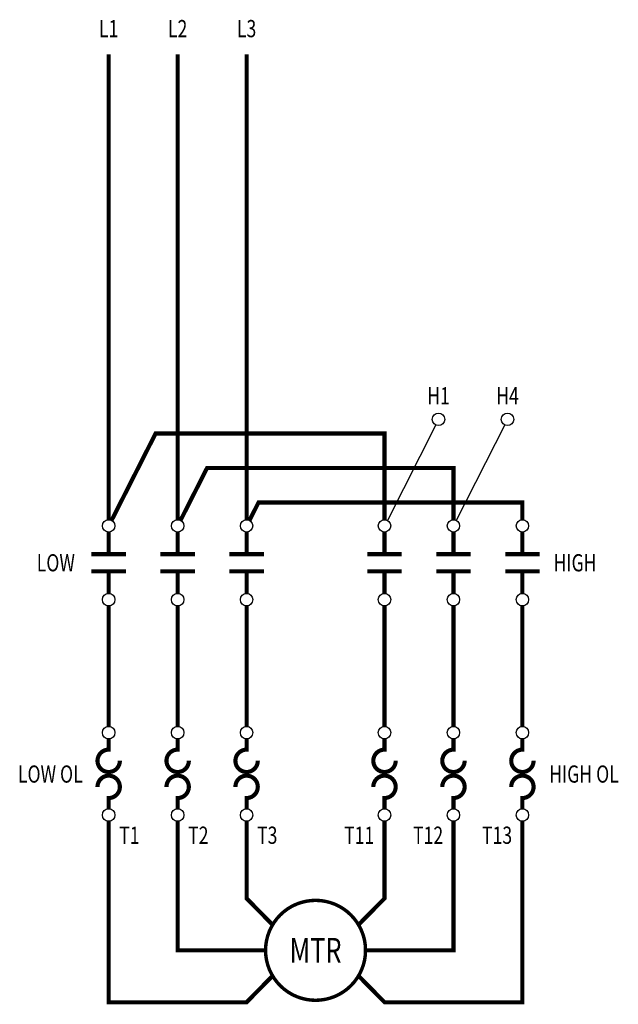
# Model space of a CAD drawing. Extents: x 0.42 to 4.76, y 10.92 to 18.06.
import ezdxf
from ezdxf.enums import TextEntityAlignment as Align

# ---------------------------------------------------------------- set-up
doc = ezdxf.new("R2010")
doc.units = 0
doc.header["$LTSCALE"] = 0.15
doc.linetypes.add('DASHED', pattern=[0])
doc.layers.get('0').update_dxf_attribs({"linetype": 'CONTINUOUS'})

msp = doc.modelspace()

# ---------------------------------------------------------------- linework, layer by layer
at = {"color": 0}
for p, q in [((3.4342, 15.125), (3.0833, 14.4324)), ((3.9342, 15.125), (3.5833, 14.4324))]:
    msp.add_line(p, q, dxfattribs=at)
at = {"color": 0, "const_width": 0.03}
for points in [[(1.0625, 14.4375), (1.0625, 17.8125)], [(1.5625, 14.4375), (1.5625, 17.8125)], [(2.0625, 14.4375), (2.0625, 17.8125)], [(3.0625, 14.4375), (3.0625, 15.0625), (1.4025, 15.0625), (1.0833, 14.4324)], [(3.5625, 14.4375), (3.5625, 14.8125), (1.7759, 14.8125), (1.5833, 14.4324)], [(4.0625, 14.4375), (4.0625, 14.5625), (2.1492, 14.5625), (2.0833, 14.4324)], [(0.9375, 14.1875), (1.1875, 14.1875)], [(1.4375, 14.1875), (1.6875, 14.1875)], [(1.9375, 14.1875), (2.1875, 14.1875)], [(2.9375, 14.1875), (3.1875, 14.1875)], [(3.4375, 14.1875), (3.6875, 14.1875)], [(3.9375, 14.1875), (4.1875, 14.1875)], [(0.9375, 14.0625), (1.1875, 14.0625)], [(1.4375, 14.0625), (1.6875, 14.0625)], [(1.9375, 14.0625), (2.1875, 14.0625)], [(2.9375, 14.0625), (3.1875, 14.0625)], [(3.4375, 14.0625), (3.6875, 14.0625)], [(3.9375, 14.0625), (4.1875, 14.0625)], [(1.0625, 13.8125), (1.0625, 12.9375)], [(1.5625, 13.8125), (1.5625, 12.9375)], [(2.0625, 13.8125), (2.0625, 12.9375)], [(3.0625, 13.8125), (3.0625, 12.9375)], [(3.5625, 13.8125), (3.5625, 12.9375)], [(4.0625, 13.8125), (4.0625, 12.9375)], [(1.0625, 12.8475), (1.0625, 12.7542)], [(1.5625, 12.8475), (1.5625, 12.7542)], [(2.0625, 12.8475), (2.0625, 12.7542)], [(3.0625, 12.8475), (3.0625, 12.7542)], [(3.5625, 12.8475), (3.5625, 12.7542)], [(4.0625, 12.8475), (4.0625, 12.7542)], [(1.0625, 12.34), (1.0625, 12.4333)], [(1.5625, 12.34), (1.5625, 12.4333)], [(2.0625, 12.34), (2.0625, 12.4333)], [(3.0625, 12.34), (3.0625, 12.4333)], [(3.5625, 12.34), (3.5625, 12.4333)], [(4.0625, 12.34), (4.0625, 12.4333)]]:
    msp.add_lwpolyline(points, dxfattribs=at)
at = {"color": 0, "linetype": 'BYBLOCK', "const_width": 0.03}
for points in [[(1.0625, 14.3475), (1.0625, 14.1875)], [(1.5625, 14.3475), (1.5625, 14.1875)], [(2.0625, 14.3475), (2.0625, 14.1875)], [(3.0625, 14.3475), (3.0625, 14.1875)], [(3.5625, 14.3475), (3.5625, 14.1875)], [(4.0625, 14.3475), (4.0625, 14.1875)], [(1.0625, 13.9025), (1.0625, 14.0625)], [(1.5625, 13.9025), (1.5625, 14.0625)], [(2.0625, 13.9025), (2.0625, 14.0625)], [(3.0625, 13.9025), (3.0625, 14.0625)], [(3.5625, 13.9025), (3.5625, 14.0625)], [(4.0625, 13.9025), (4.0625, 14.0625)]]:
    msp.add_lwpolyline(points, dxfattribs=at)
at = {"color": 0, "const_width": 0.03}
for points in [[(1.0625, 12.7693, 0.414214), (0.9814, 12.6882, 1), (1.1436, 12.6882)], [(1.5625, 12.7693, 0.414214), (1.4814, 12.6882, 1), (1.6436, 12.6882)], [(2.0625, 12.7693, 0.414214), (1.9814, 12.6882, 1), (2.1436, 12.6882)], [(3.0625, 12.7693, 0.414214), (2.9814, 12.6882, 1), (3.1436, 12.6882)], [(3.5625, 12.7693, 0.414214), (3.4814, 12.6882, 1), (3.6436, 12.6882)], [(4.0625, 12.7693, 0.414214), (3.9814, 12.6882, 1), (4.1436, 12.6882)], [(1.0625, 12.4182, 0.414214), (1.1436, 12.4993, 1), (0.9814, 12.4993)], [(1.5625, 12.4182, 0.414214), (1.6436, 12.4993, 1), (1.4814, 12.4993)], [(2.0625, 12.4182, 0.414214), (2.1436, 12.4993, 1), (1.9814, 12.4993)], [(3.0625, 12.4182, 0.414214), (3.1436, 12.4993, 1), (2.9814, 12.4993)], [(3.5625, 12.4182, 0.414214), (3.6436, 12.4993, 1), (3.4814, 12.4993)], [(4.0625, 12.4182, 0.414214), (4.1436, 12.4993, 1), (3.9814, 12.4993)]]:
    msp.add_lwpolyline(points, format="xyb", dxfattribs=at)
at = {"color": 0, "linetype": 'DASHED', "const_width": 0.03}
for points in [[(1.0625, 12.25), (1.0625, 10.9368), (2.0625, 10.9368), (2.2509, 11.1281)], [(1.5625, 12.25), (1.5625, 11.3134), (2.2, 11.3134)], [(2.2509, 11.4987), (2.0625, 11.69), (2.0625, 12.25)], [(2.8741, 11.4987), (3.0625, 11.69), (3.0625, 12.25)], [(4.0625, 12.25), (4.0625, 10.9368), (3.0625, 10.9368), (2.8741, 11.1281)], [(3.5625, 12.25), (3.5625, 11.3134), (2.925, 11.3134)]]:
    msp.add_lwpolyline(points, dxfattribs=at)
at = {"color": 0, "const_width": 0.025}
msp.add_lwpolyline([(2.2, 11.3134, 1), (2.925, 11.3134, 1)], format="xyb", close=True, dxfattribs=at)
at = {"color": 0}
for centre in [(3.4541, 15.1654), (3.9541, 15.1654), (1.0625, 14.3925), (1.5625, 14.3925), (2.0625, 14.3925), (3.0625, 14.3925), (3.5625, 14.3925), (4.0625, 14.3925), (1.0625, 13.8575), (1.5625, 13.8575), (2.0625, 13.8575), (3.0625, 13.8575), (3.5625, 13.8575), (4.0625, 13.8575), (1.0625, 12.8925), (1.5625, 12.8925), (2.0625, 12.8925), (3.0625, 12.8925), (3.5625, 12.8925), (4.0625, 12.8925), (1.0625, 12.295), (1.5625, 12.295), (2.0625, 12.295), (3.0625, 12.295), (3.5625, 12.295), (4.0625, 12.295)]:
    msp.add_circle(centre, 0.045, dxfattribs=at)

# ---------------------------------------------------------------- texts
at = {"color": 0, "width": 0.75}
for s, p in [('L1', (1.0625, 17.9375)), ('L2', (1.5625, 17.9375)), ('L3', (2.0625, 17.9375))]:
    msp.add_text(s, height=0.125, dxfattribs=at).set_placement(p, align=Align.CENTER)
for s, height, p in [('H1', 0.125, (3.4541, 15.3364)), ('H4', 0.125, (3.9541, 15.3364)), ('MTR', 0.18, (2.5625, 11.3134))]:
    msp.add_text(s, height=height, dxfattribs=at).set_placement(p, align=Align.MIDDLE_CENTER)
for s, p in [('LOW', (0.8174, 14.125)), ('T11', (2.988, 12.1484)), ('T12', (3.488, 12.1484)), ('T13', (3.988, 12.1484))]:
    msp.add_text(s, height=0.125, dxfattribs=at).set_placement(p, align=Align.MIDDLE_RIGHT)
for s, p in [('HIGH', (4.2882, 14.125)), ('T1', (1.1386, 12.1484)), ('T2', (1.6386, 12.1484)), ('T3', (2.1386, 12.1484))]:
    msp.add_text(s, height=0.125, dxfattribs=at).set_placement(p, align=Align.MIDDLE_LEFT)
msp.add_text('LOW OL', height=0.125, dxfattribs=at).set_placement((0.8739, 12.5297), align=Align.RIGHT)
msp.add_text('HIGH OL', height=0.125, dxfattribs=at).set_placement((4.2567, 12.5297))

doc.saveas('drawing.dxf')
